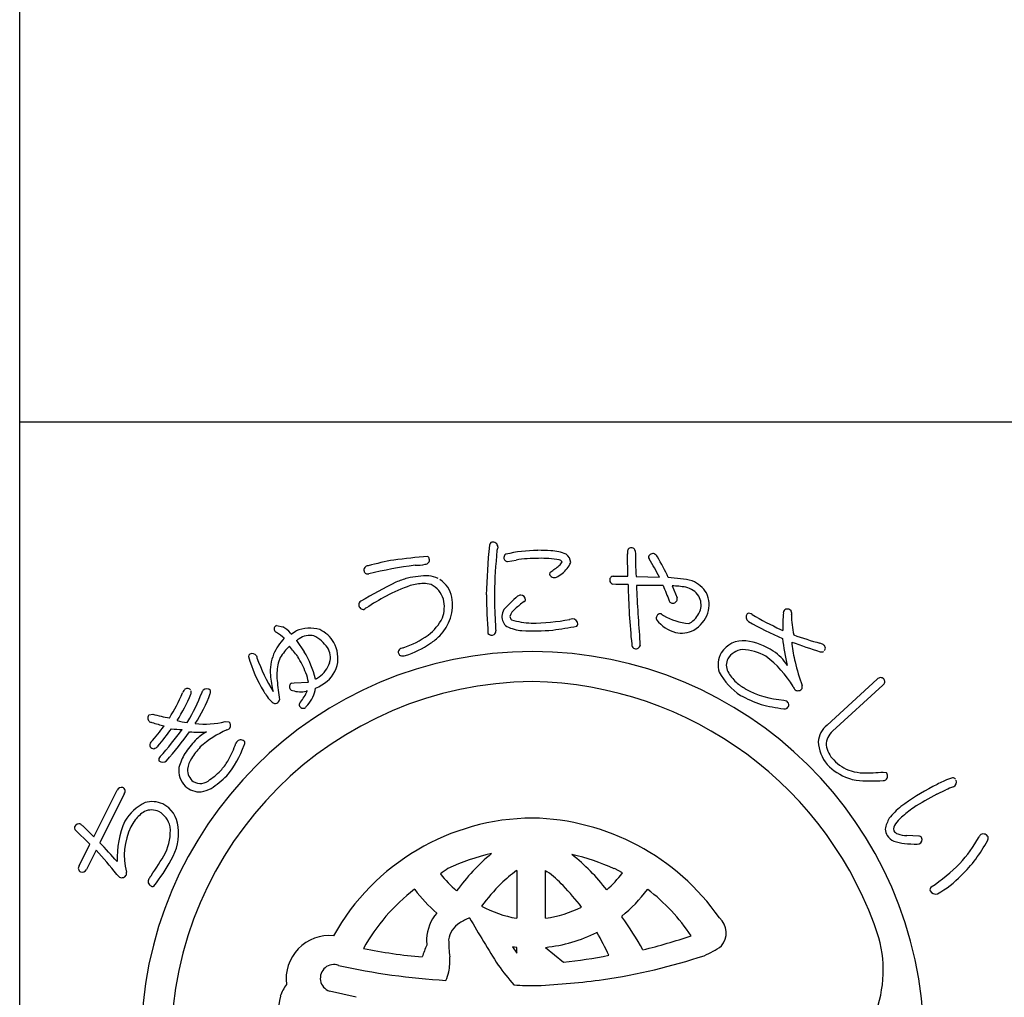
# Model space of a CAD drawing. Units: inches. Extents: x 1012 to 1819, y 112 to 672.
# Drawn here: x 1012 to 1040, y 131 to 159 of the extents above; entities that cross this region are included whole.
import ezdxf

# ---------------------------------------------------------------- set-up
doc = ezdxf.new("R2010")
doc.units = ezdxf.units.IN
doc.header["$MEASUREMENT"] = 0
doc.linetypes.add('HIDS', pattern=[2.5, 1.5, -1])
doc.layers.add('04-破線-1', color=5, linetype='HIDS', lineweight=9)
doc.layers.add('図枠', color=7, linetype='Continuous')
doc.layers.add('図枠-ﾏｰｸ', color=251, linetype='Continuous')

# ---------------------------------------------------------------- blocks, each defined once
blk = doc.blocks.new('A$C3FDD6490')
at = {"layer": '図枠-ﾏｰｸ', "color": 251}
for p, q in [((3.234, 13.355), (3.221, 13.999)), ((-0.254, 13.781), (-0.005, 13.823)), ((2.808, 13.355), (3.234, 13.355)), ((3.472, 13.345), (4.149, 13.329)), ((2.885, 13.117), (2.794, 13.122)), ((3.242, 13.116), (2.885, 13.117)), ((4.516, 13.074), (4.66, 12.731)), ((-4.38, 12.412), (-4.406, 12.392)), ((4.21, 12.26), (4.264, 12.218)), ((-6.947, 11.924), (-6.763, 11.889)), ((-6.54, 11.709), (-6.53, 11.697)), ((-6.52, 11.68), (-6.481, 11.707)), ((-6.481, 11.707), (-6.379, 11.769)), ((7.662, 11.814), (7.73, 11.784)), ((-6.53, 11.697), (-6.52, 11.68)), ((-6.368, 11.493), (-6.145, 11.165)), ((-6.295, 11.543), (-6.33, 11.52)), ((-6.437, 10.263), (-6.024, 10.281)), ((9.009, 9.04), (10.462, 10.373)), ((-6.51, 10.256), (-6.437, 10.263)), ((-6.054, 10.029), (-6.086, 10.025)), ((10.621, 10.2), (9.168, 8.867)), ((7.752, 9.768), (7.832, 9.741)), ((-10.633, 9.334), (-10.534, 9.359)), ((-9.54, 9.116), (-9.519, 9.142)), ((-8.43, 9.143), (-8.324, 9.135)), ((10.638, 7.681), (10.718, 7.668)), ((-12.243, 5.806), (-11.567, 7.155)), ((12.186, 7.035), (12.448, 7.163)), ((-11.357, 7.051), (-12.067, 5.634)), ((-12.352, 5.589), (-12.794, 6.015)), ((-12.564, 6.123), (-12.243, 5.806)), ((11.667, 5.825), (11.316, 5.837)), ((-12.665, 4.963), (-12.352, 5.589)), ((11.623, 5.589), (11.68, 5.598)), ((-12.176, 5.415), (-12.454, 4.858)), ((3.08, 4.759), (2.843, 4.881)), ((0.007, 4.824), (0.014, 4.824)), ((0.014, 4.824), (0.014, 3.444)), ((0.85, 3.444), (0.85, 4.824)), ((0.85, 4.824), (0.9, 4.793)), ((-2.938, 4.274), (-2.947, 4.282)), ((3.811, 4.282), (3.801, 4.274)), ((0.014, 3.444), (0.01, 3.444)), ((0.854, 3.444), (0.85, 3.444)), ((3.057, 3.502), (3.061, 3.483)), ((-0.108, 2.614), (0.014, 2.435)), ((0.012, 2.601), (-0.108, 2.614)), ((0.014, 2.601), (0.012, 2.601)), ((0.014, 2.435), (0.014, 2.601)), ((0.85, 2.601), (1.37, 2.168)), ((0.85, 2.601), (0.85, 2.601)), ((-4.634, 1.153), (-5.414, 1.334))]:
    blk.add_line(p, q, dxfattribs=at)
for centre, radius, start, end in [((-0.662, 14.239), 0.115, 113.287, 173.7253), ((-0.683, 14.191), 0.155, 6.014, 99.0848), ((17.152, 12.404), 18.023, 174.1168, 178.6999), ((14.772, 12.576), 15.406, 174.3251, 178.9082), ((0.136, 13.967), 0.707, 160.0367, 169.1992), ((-0.238, 13.896), 0.118, 123.3352, 181.6321), ((0.709, 9.435), 4.67, 91.0704, 102.52), ((0.642, 9.289), 4.816, 85.658, 90.2411), ((0.933, 12.679), 1.414, 68.7109, 87.0066), ((1.247, 13.732), 0.332, 3.3668, 52.9965), ((3.791, 14.032), 0.571, 174.2253, 183.3877), ((3.333, 14.065), 0.113, 62.7149, 167.1343), ((3.354, 14.071), 0.0983, 11.6658, 72.1041), ((22.111, 14.253), 18.661, 180.4959, 182.7877), ((3.959, 13.887), 0.125, 67.4803, 166.29), ((3.797, 13.696), 0.371, 37.321, 55.6166), ((-1.824, 4.513), 9.47, 100.5064, 105.0894), ((-0.503, -10.844), 24.856, 94.7527, 97.0445), ((-2.899, 14.909), 1.235, 268.4857, 282.2202), ((-2.636, 13.823), 0.121, 269.6136, 17.6999), ((-2.658, 13.821), 0.143, 15.9188, 47.7972), ((-0.251, 13.887), 0.106, 176.8904, 268.02), ((0.631, 9.789), 4.084, 89.8047, 98.9671), ((0.719, 10.845), 3.029, 79.9456, 91.3952), ((1.108, 13.866), 0.24, 303.4047, 337.5277), ((1.225, 13.702), 0.128, 34.6116, 79.8514), ((0.902, 14.033), 0.733, 305.4855, 337.364), ((3.911, 13.9), 0.0754, 167.7606, 217.3903), ((-2.567, 9.863), 7.558, 27.2969, 31.88), ((-3.327, 9.693), 8.539, 25.0938, 29.6768), ((-4.292, 13.533), 0.123, 88.8959, 196.9822), ((-4.311, 13.522), 0.102, 193.7776, 290.6886), ((-0.51, -3.241), 17.088, 98.147, 102.73), ((1.044, 13.411), 0.0807, 123.7268, 175.5379), ((1.103, 13.461), 0.147, 197.4185, 294.3294), ((-1.225, 16.594), 3.829, 305.5211, 310.1041), ((0.792, 14.061), 0.822, 296.8996, 310.6341), ((2.938, 0.151), 14.529, 116.2441, 120.8272), ((-1.847, 9.061), 4.435, 107.1144, 111.6975), ((-2.504, 10.251), 3.118, 90.5477, 101.9973), ((-2.622, 11.523), 1.623, 92.3644, 106.0989), ((-2.674, 12.448), 0.697, 72.9653, 91.261), ((-2.68, 12.371), 1.008, 65.6733, 81.69), ((-2.648, 12.586), 0.802, 11.609, 56.8487), ((2.84, 13.244), 0.13, 148.6033, 249.2974), ((2.811, 13.256), 0.0986, 91.8859, 145.8689), ((4.167, 8.927), 4.395, 77.7165, 86.8789), ((4.736, 12.373), 0.923, 32.528, 66.651), ((-1.515, 8.565), 4.778, 109.0155, 118.1779), ((-2.802, 12.466), 0.729, 17.6022, 62.842), ((9.795, 12.749), 10.427, 179.3413, 183.9244), ((24.949, 13.561), 21.712, 181.1762, 185.7593), ((3.907, -6.301), 19.39, 88.9594, 91.2512), ((44.444, 14.785), 40.996, 182.3766, 184.6684), ((15.406, 17.284), 11.912, 200.6343, 202.9261), ((4.51, 11.084), 1.99, 78.3667, 89.8163), ((4.796, 12.449), 0.596, 33.6242, 78.8639), ((4.75, 12.524), 0.839, 343.5052, 24.3211), ((-4.454, 12.53), 0.111, 118.7654, 181.3344), ((0.194, 5.464), 8.319, 118.4687, 123.0517), ((-3.142, 12.534), 1.297, 315.4876, 9.4705), ((-3, 12.471), 0.918, 339.3999, 13.523), ((27.203, 13.428), 28.076, 181.2552, 183.547), ((2.251, 10.077), 3.486, 129.347, 138.5094), ((1.405, 10.912), 2.072, 124.5924, 133.7549), ((0.145, 12.642), 0.167, 94.2753, 128.3984), ((0.128, 12.667), 0.141, 1.002, 88.2077), ((0.196, 12.685), 0.0752, 296.1468, 347.9578), ((4.541, 12.677), 0.111, 197.5617, 240.5936), ((4.533, 12.709), 0.136, 250.1871, 341.3168), ((4.546, 12.695), 0.12, 345.7091, 17.5876), ((4.837, 12.526), 0.52, 343.7879, 29.0277), ((-4.423, 12.532), 0.142, 182.0126, 277.0106), ((-4.294, 12.322), 0.125, 113.4045, 133.9756), ((0.124, 12.131), 0.547, 152.1609, 172.732), ((0.21, 12.075), 0.41, 125.4815, 164.0737), ((4.627, 12.625), 0.751, 306.9338, 341.0569), ((4.688, 12.593), 0.919, 299.6776, 340.4935), ((6.744, 12.149), 0.132, 45.8204, 114.7141), ((12.016, 11.954), 4.289, 175.3985, 182.2719), ((7.859, 12.289), 0.119, 144.042, 175.9205), ((7.861, 12.276), 0.129, 29.8684, 139.7661), ((7.842, 12.279), 0.144, 342.367, 25.3988), ((-3.371, 12.744), 1.367, 306.7999, 334.171), ((5.958, 12.308), 6.571, 182.3788, 184.6705), ((-0.037, 12.199), 0.382, 179.8942, 231.7052), ((-0.032, 12.202), 0.153, 185.4723, 226.2882), ((0.544, 14.427), 2.433, 253.732, 267.4665), ((0.45, 17.599), 5.603, 269.8622, 281.3118), ((1.718, 11.396), 0.729, 96.5893, 103.4628), ((1.627, 11.964), 0.157, 1.8445, 87.0676), ((4.176, 12.139), 0.119, 162.7638, 208.0036), ((4.176, 12.15), 0.116, 72.7001, 167.6981), ((4.931, 12.789), 1.112, 219.3757, 253.4988), ((5.225, 13.934), 1.966, 240.7409, 263.5833), ((4.76, 12.456), 0.536, 297.2555, 306.418), ((6.826, 12.177), 0.164, 146.2939, 233.4995), ((11.339, 20.003), 9.198, 239.9099, 246.7833), ((10.822, 18.909), 7.766, 239.1221, 245.9955), ((10.415, 12.202), 2.436, 179.22, 192.9545), ((-6.909, 11.825), 0.106, 110.6852, 215.1046), ((-6.917, 11.823), 0.098, 216.8274, 255.4195), ((-7.691, 10.549), 1.396, 46.1405, 57.5901), ((-7.29, 11.008), 1.026, 43.0701, 59.0868), ((-5.986, 10.868), 0.983, 72.7311, 113.547), ((-6.061, 11), 0.887, 29.228, 65.5891), ((-0.727, 11.764), 0.136, 312.2505, 4.0616), ((0.28, 13.052), 1.279, 244.3339, 264.905), ((0.483, 19.232), 7.461, 267.5678, 274.4413), ((-1.466, 29.206), 17.595, 278.2592, 280.551), ((1.678, 11.981), 0.106, 316.7279, 353.089), ((4.783, 12.469), 0.765, 257.325, 298.1409), ((-5.603, 10.478), 1.555, 136.1087, 156.6798), ((-6.571, 11.82), 0.384, 301.8263, 308.6997), ((-5.99, 11.114), 0.526, 75.7832, 125.4129), ((-6.356, 10.653), 1.091, 35.6308, 63.0019), ((-6.133, 10.967), 0.966, 348.0309, 28.8468), ((-4.048, 13.706), 2.543, 287.7184, 306.0141), ((-3.685, 13.187), 2.144, 304.0538, 313.2162), ((-0.706, 11.817), 0.169, 227.9332, 294.7302), ((4.993, 11.439), 1.409, 179.6418, 184.2248), ((6.569, 10.744), 0.74, 83.082, 147.7707), ((6.442, 9.702), 1.789, 55.7019, 83.073), ((17.524, 12.829), 9.893, 187.4254, 192.0084), ((15.452, 32), 21.867, 250.0254, 252.3171), ((8.361, 11.448), 0.379, 179.921, 189.0834), ((11.462, 21.052), 10, 249.9949, 254.578), ((0.472, -0.173), 11.345, 89.9958, 179.9958), ((-5.318, 10.071), 1.779, 134.9626, 148.6971), ((-14.116, 5.133), 9.761, 37.1218, 39.4136), ((-8.441, 9.745), 2.7, 13.4369, 31.7326), ((-5.909, 11.003), 0.524, 343.3363, 32.966), ((-3.319, 11.155), 0.0992, 140.3703, 198.6672), ((-3.221, 11.037), 0.252, 102.1217, 134.0001), ((-4.098, 13.81), 2.892, 287.9068, 303.9235), ((0.464, -0.181), 11.353, 0.7824, 89.9569), ((3.495, 11.386), 0.148, 181.4569, 231.0866), ((3.468, 11.38), 0.128, 238.832, 339.5261), ((6.523, 10.792), 0.675, 149.2164, 198.8461), ((6.631, 10.646), 0.591, 97.8709, 147.5006), ((6.491, 9.733), 1.5, 60.3796, 87.7507), ((6.875, 10.224), 1.115, 29.3422, 58.9698), ((12.334, 11.913), 4.379, 186.8867, 193.7601), ((8.745, 11.147), 0.272, 57.2886, 77.8597), ((8.851, 11.27), 0.111, 248.4232, 302.4062), ((8.84, 11.269), 0.118, 323.0731, 63.7672), ((-7.666, 11.026), 0.0891, 126.3718, 178.1828), ((-3.946, 12.08), 3.952, 195.4279, 211.4446), ((-7.649, 10.966), 0.149, 34.52, 117.7472), ((-6.777, 11.189), 0.762, 190.4652, 195.0482), ((-2.416, 12.829), 5.418, 199.8331, 211.2827), ((-5.833, 10.6), 1.295, 157.5882, 184.9593), ((-6.216, 10.666), 0.704, 152.0902, 170.3859), ((-9.127, 9.315), 3.275, 22.2818, 31.4442), ((-6.194, 11.108), 0.828, 305.713, 342.0741), ((-3.311, 11.149), 0.106, 193.653, 243.2827), ((-3.291, 11.318), 0.272, 255.7026, 287.581), ((6.498, 10.779), 0.41, 153.2281, 207.211), ((5.446, 8.637), 2.992, 30.5062, 53.3486), ((16.738, 13.053), 8.928, 194.1411, 198.7241), ((-5.065, 10.482), 1.87, 170.7143, 184.4489), ((-6.085, 11.021), 0.932, 298.9131, 344.1529), ((7.57, 11.497), 1.922, 208.6888, 236.0599), ((7.222, 11.184), 1.239, 208.5514, 226.8471), ((0.547, -0.25), 10.55, 90.4044, 179.5789), ((-3.156, 10.892), 3.988, 185.8121, 192.6856), ((0.108, 10.958), 7.064, 185.0451, 189.6282), ((-7.204, 10.115), 1.192, 7.9934, 21.7279), ((-6.553, 11.703), 1.522, 299.0023, 303.5853), ((0.287, -0.451), 10.753, 18.0294, 89.0081), ((7.65, 11.828), 2.006, 230.5033, 239.6658), ((10.559, 10.287), 0.129, 45.4996, 138.5704), ((10.566, 10.301), 0.115, 298.9189, 43.3383), ((-9.446, 9.898), 0.236, 136.5728, 161.682), ((-9.529, 9.985), 0.116, 40.7502, 139.5599), ((-9.523, 9.991), 0.107, 328.3565, 22.3394), ((-8.864, 9.887), 0.266, 141.9006, 160.1962), ((-8.971, 9.942), 0.15, 43.8607, 133.0353), ((-8.975, 10.005), 0.119, 334.5622, 19.8019), ((-5.379, 11.183), 2.261, 210.9975, 215.5806), ((-6.45, 10.148), 0.124, 119.0864, 214.0844), ((-6.469, 10.165), 0.121, 226.119, 264.7112), ((-6.248, 10.724), 0.718, 251.1584, 283.0368), ((-7.298, 10.582), 1.361, 320, 336.0167), ((-6.778, 10.261), 0.974, 319.2038, 351.0823), ((-6.315, 11.295), 1.286, 292.8377, 302.0001), ((7.869, 12.22), 2.455, 239.8958, 267.2669), ((8.315, 10.274), 0.314, 202.2601, 222.8312), ((8.164, 10.178), 0.142, 235.9028, 327.0324), ((8.12, 10.143), 0.168, 345.5027, 15.1304), ((-15.9, 12.758), 6.825, 329.0339, 335.9074), ((-13.431, 11.531), 4.306, 326.8002, 338.2498), ((-13.481, 11.577), 4.65, 328.4294, 339.879), ((-12.702, 11.332), 4.075, 326.5002, 340.2347), ((-6.693, 10.18), 0.61, 210.7453, 231.3163), ((-6.979, 9.809), 0.142, 227.9196, 288.3579), ((-7.007, 9.809), 0.153, 298.0278, 347.6574), ((-6.201, 9.636), 0.0888, 127.1538, 193.9507), ((8.426, 13.49), 4.073, 241.7367, 250.8991), ((7.765, 9.628), 0.131, 313.2387, 59.4989), ((-6.174, 9.646), 0.118, 195.4358, 303.5221), ((-5.107, 8.746), 1.283, 136.7272, 141.3103), ((8.211, 13.685), 4.195, 254.5471, 263.7095), ((7.783, 9.642), 0.131, 255.87, 303.3091), ((-10.564, 9.241), 0.116, 126.3822, 228.9462), ((-10.549, 9.255), 0.137, 227.8411, 266.4333), ((-8.883, 15.373), 6.236, 254.6562, 259.2392), ((-9.331, 10.942), 1.838, 254.3126, 263.475), ((-9.053, 11.827), 2.756, 264.7704, 283.0661), ((-8.422, 9.03), 0.144, 325.983, 47.2009), ((-16.332, 13.582), 7.643, 318.7391, 323.3221), ((-9.115, 13.508), 4.62, 251.8096, 256.3927), ((-16.449, 13.581), 7.957, 319.6935, 324.2766), ((-19.819, 16.469), 12.645, 318.7207, 323.3037), ((-20.314, 16.797), 13.451, 319.189, 323.7721), ((-9.555, 12.788), 3.877, 263.5778, 268.1609), ((-9.195, 11.87), 3.034, 264.9132, 274.0757), ((-7.229, 6.26), 2.884, 113.6067, 131.9023), ((-8.448, 9.109), 0.216, 287.2047, 312.3139), ((9.432, 8.504), 0.682, 128.2955, 175.7346), ((9.565, 8.436), 0.587, 132.5966, 177.8363), ((-7.57, 6.906), 2.417, 135.752, 147.2017), ((-8.451, 7.829), 1.144, 117.5187, 138.0898), ((-7.564, 8.198), 0.641, 143.7472, 150.6207), ((-7.984, 8.473), 0.143, 34.1815, 132.9912), ((-10.483, 8.458), 0.133, 140.5861, 201.0244), ((-10.496, 8.496), 0.141, 217.6092, 267.2389), ((-10.579, 8.608), 0.264, 286.7622, 318.6406), ((-7.219, 6.654), 2.612, 137.8649, 147.0274), ((-10.896, 9.589), 3.219, 321.1406, 339.4363), ((-11.243, 9.608), 3.306, 331.4919, 340.6543), ((-7.982, 8.523), 0.12, 326.9568, 14.396), ((9.876, 8.616), 1.126, 183.074, 219.4351), ((9.694, 8.563), 0.722, 188.3403, 226.9324), ((-10.253, 8.041), 0.106, 125.9713, 199.0229), ((-10.244, 8.122), 0.16, 226.5209, 313.7265), ((-8.259, 7.411), 1.567, 149.0666, 165.0833), ((-8.698, 7.634), 0.838, 148.1265, 170.9689), ((-9.794, 8.876), 1.684, 318.4003, 329.8499), ((10.06, 8.831), 1.172, 222.8195, 252.4472), ((-9.124, 7.731), 0.654, 172.7254, 224.5364), ((-9.087, 7.75), 0.439, 178.0378, 232.0208), ((-9.751, 8.828), 1.621, 302.6387, 318.6554), ((10.212, 9.096), 1.698, 224.7479, 249.8571), ((10.088, 8.911), 1.256, 252.2991, 268.3158), ((-9.156, 7.746), 0.397, 239.4943, 314.6064), ((-10.903, 10.191), 3.633, 304.6267, 313.7891), ((10.239, 9.363), 1.959, 251.7961, 258.6696), ((10.334, 13.901), 6.477, 265.7568, 272.6303), ((10.127, 12.554), 4.9, 269.1132, 275.9867), ((10.633, 7.614), 0.183, 269.2856, 296.6567), ((10.61, 7.56), 0.152, 313.683, 44.8126), ((14.303, 3.095), 4.723, 113.5965, 118.1795), ((12.797, 6.751), 0.774, 101.4211, 119.7168), ((12.646, 7.401), 0.109, 41.8296, 91.4593), ((12.606, 7.389), 0.15, 295.0106, 22.2162), ((-11.442, 7.101), 0.136, 73.5972, 156.8243), ((-11.448, 7.124), 0.117, 321.2524, 67.5126), ((-9.173, 7.714), 0.608, 226.6304, 274.0695), ((-9.373, 8.363), 1.278, 280.9731, 294.7077), ((15.202, 1.206), 6.813, 117.3393, 126.5017), ((14.804, 1.672), 5.975, 110.9306, 113.2223), ((15.105, 1.217), 6.509, 116.6414, 123.5148), ((-10.108, 5.503), 1.447, 116.6017, 148.4802), ((-10.571, 6.06), 0.521, 65.5011, 112.9402), ((-10.555, 6.044), 0.78, 66.37, 104.9622), ((-10.638, 6.008), 0.849, 6.0485, 62.1935), ((12.684, 4.822), 2.412, 129.5153, 140.9649), ((13.055, 4.35), 2.765, 123.9534, 133.1159), ((-9.864, 5.457), 1.446, 144.9299, 154.0924), ((-10.129, 5.562), 1.171, 123.4012, 141.6969), ((-10.663, 5.963), 0.649, 11.9791, 61.6088), ((0.516, -0.307), 6.654, 90.3738, 150.8121), ((0.34, -0.415), 6.763, 34.8922, 88.8751), ((11.728, 5.814), 1.058, 150.0877, 168.3834), ((11.608, 5.782), 0.735, 127.0637, 147.6348), ((-12.721, 6.058), 0.0845, 158.4112, 210.2223), ((-12.653, 6.025), 0.16, 79.3881, 156.5483), ((-12.519, 6.228), 0.114, 203.4382, 246.4701), ((-8.821, 5.171), 2.746, 156.6476, 181.7568), ((-9.477, 5.258), 1.881, 153.7906, 194.6065), ((-11.533, 5.971), 1.51, 335.1835, 4.8112), ((-11.276, 5.913), 1.493, 328.4878, 7.08), ((11.182, 6.067), 0.492, 184.7161, 207.5585), ((11.198, 6.021), 0.261, 143.7053, 188.945), ((11.173, 6.166), 0.538, 217.3709, 244.742), ((11.142, 6.111), 0.24, 212.9896, 249.3507), ((11.362, 6.782), 0.946, 251.188, 267.2047), ((11.671, 5.735), 0.0897, 32.5418, 92.9801), ((11.616, 5.726), 0.143, 296.4376, 23.6432), ((9.289, 8.176), 4.759, 318.6042, 330.0538), ((13.537, 5.757), 0.132, 122.3364, 160.9286), ((13.538, 5.735), 0.151, 25.0688, 118.1396), ((13.509, 5.779), 0.168, 328.5748, 7.167), ((-25.477, -7.175), 18.544, 41.3952, 43.687), ((11.296, 6.591), 0.978, 248.8553, 267.1509), ((11.762, 10.286), 4.7, 263.7209, 268.304), ((10.15, 7.531), 3.956, 313.9909, 332.2866), ((-20.628, -2.444), 11.541, 38.3338, 42.9168), ((-18.632, 10.266), 9.8, 325.2192, 329.8022), ((0.462, -0.137), 5.58, 102.1936, 115.9281), ((3.266, 0.578), 6.19, 130.0449, 143.7794), ((0.184, -1.053), 6.502, 65.8668, 77.3164), ((-2.136, 0.568), 6.029, 37.8256, 51.5602), ((-12.578, 4.891), 0.113, 140.1918, 244.6112), ((-12.575, 4.911), 0.132, 247.3448, 336.5193), ((-14.965, 7.838), 5.651, 322.2381, 331.4006), ((1.655, -0.634), 6.604, 123.3733, 125.665), ((9.054, 8.835), 5.381, 303.545, 314.9946), ((-11.382, 4.825), 0.222, 209.9323, 239.5599), ((-11.431, 4.767), 0.148, 244.1236, 335.2533), ((-11.458, 4.74), 0.166, 347.8073, 15.1784), ((-10.527, 4.508), 0.141, 147.7314, 246.5411), ((-9.839, 4.103), 0.939, 142.3636, 149.237), ((0.51, 6.816), 3.415, 217.6079, 229.0576), ((2.899, 0.934), 4.847, 126.6208, 133.4942), ((-1.385, 1.727), 3.824, 44.1406, 53.303), ((-0.228, 7.344), 4.198, 312.831, 321.9935), ((10.667, 6.868), 3.122, 299.6003, 315.617), ((-10.539, 4.448), 0.0833, 238.0859, 300.6549), ((0.548, -0.242), 5.717, 127.6893, 150.5316), ((4.733, -0.637), 7.253, 135.4628, 142.3362), ((-3.569, -0.369), 6.851, 37.1286, 44.0021), ((0.254, -0.304), 5.804, 33.901, 52.1966), ((12.112, 4.26), 0.123, 132.971, 189.116), ((0.776, 7.1), 4.667, 217.2689, 228.7185), ((0.225, 6.98), 4.484, 309.1561, 322.8906), ((12.152, 4.329), 0.184, 208.7732, 287.9687), ((0.591, 6.783), 3.389, 241.834, 260.1296), ((0.373, 6.831), 3.421, 278.0837, 296.3794), ((-1.389, 2.8), 1.21, 139.0479, 177.6401), ((-0.584, 1.597), 2.01, 112.4389, 121.6013), ((33.238, 23.465), 39.96, 210.0487, 212.3404), ((-4.57, -2.07), 9.438, 29.1655, 36.0389), ((5.503, 3.018), 0.581, 319.4222, 48.5968), ((-1.266, 2.715), 0.701, 121.9828, 171.6125), ((-5.409, 1.683), 1.26, 84.7371, 187.3011), ((0.394, 6.912), 4.336, 276.0415, 296.6126), ((-5.807, -1.673), 9.407, 25.4552, 30.0383), ((-0.67, 20.224), 18.219, 283.7848, 288.3678), ((7.014, 1.94), 3.621, 336.3994, 14.9916), ((-1.536, 16.631), 14.356, 258.3728, 265.2462), ((5.893, -0.818), 9.174, 157.6728, 159.9645), ((1.978, 2.889), 4.576, 180.4907, 182.7825), ((4.184, 2.982), 6.146, 181.5336, 186.1167), ((4.297, 4.962), 2.847, 293.9071, 305.3567), ((-3.765, 2.217), 1.841, 349.6683, 3.4028), ((-0.496, 18.722), 16.659, 276.4282, 281.0113), ((-0.334, 20.252), 18.805, 278.7538, 287.9162), ((-5.283, 1.707), 0.395, 69.544, 250.6842), ((-0.879, 21.246), 19.638, 257.4519, 266.6144), ((4.488, 5.595), 6.116, 214.9854, 221.8588), ((-2.869, 2.067), 0.933, 332.8944, 348.911), ((-5.693, 0.803), 1.205, 143.3021, 161.5978), ((0.554, 9.928), 8.437, 265.7711, 270.3541), ((-0.63, 25.585), 24.125, 272.9374, 277.5205), ((-5.663, 0.846), 1.22, 163.9786, 211.4178)]:
    blk.add_arc(centre, radius, start, end, dxfattribs=at)
blk = doc.blocks.new('A$C38B54F69')
at = {"layer": '図枠'}
blk.add_lwpolyline([(-0.331, 36.592), (28.669, 36.592), (28.669, 0.592), (-0.331, 0.592)], close=True, dxfattribs=at)
at = {"layer": '04-破線-1'}
blk.add_blockref('A$C3FDD6490', (14.058, 18.764), dxfattribs=at)

msp = doc.modelspace()

# ---------------------------------------------------------------- linework, layer by layer
at = {"layer": '図枠'}
msp.add_lwpolyline([(1011.745, 671.592), (1818.745, 671.592), (1818.745, 111.592), (1011.745, 111.592)], close=True, dxfattribs=at)

# ---------------------------------------------------------------- block references
at = {"layer": '図枠-ﾏｰｸ'}
msp.add_blockref('A$C38B54F69', (1012.076, 111), dxfattribs=at)

doc.saveas('drawing.dxf')
